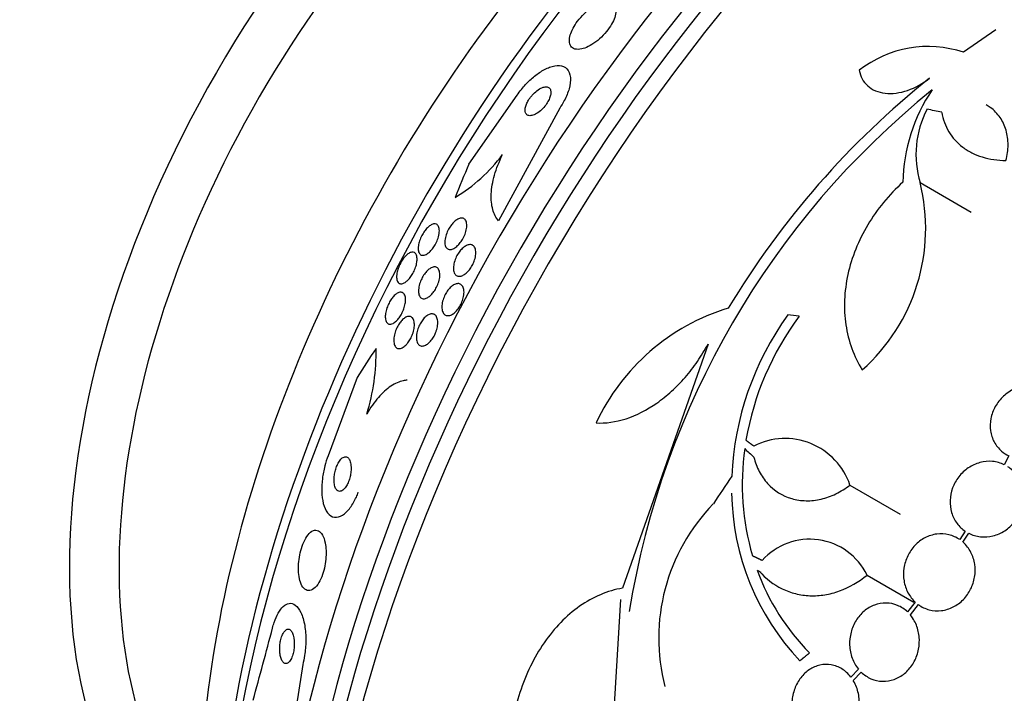
# Model space of a CAD drawing. Units: millimetres. Extents: x 0 to 1393, y 0 to 2507.
# Drawn here: x 1329 to 1352, y 327 to 342 of the extents above; entities that cross this region are included whole.
import ezdxf

# ---------------------------------------------------------------- set-up
doc = ezdxf.new("R2010")
doc.units = ezdxf.units.MM
doc.layers.add('DV6_Défaut', color=7, linetype='Continuous')
doc.layers.add('Défaut', color=7, linetype='Continuous')

# ---------------------------------------------------------------- blocks, each defined once
blk = doc.blocks.new('SE5')
at = {"layer": 'DV6_Défaut', "color": 7, "linetype": 'Continuous'}
for p, q in [((1351.616, 342.079), (1350.863, 341.556)), ((1339.351, 338.951), (1340.47, 340.555)), ((1341.463, 340.254), (1340.042, 337.628)), ((1349.854, 338.519), (1351.045, 337.831)), ((1344.916, 334.757), (1342.926, 329.073)), ((1336.748, 333.982), (1336.071, 332.157)), ((1351.923, 332.153), (1351.814, 331.947)), ((1348.221, 331.473), (1349.387, 330.8)), ((1350.905, 330.398), (1350.778, 330.203)), ((1350.851, 330.145), (1350.985, 330.351)), ((1346.061, 329.491), (1346.143, 329.443)), ((1346.061, 329.491), (1346.109, 329.47)), ((1348.619, 329.378), (1349.711, 328.747)), ((1342.877, 328.805), (1342.602, 324.227)), ((1349.741, 328.747), (1349.562, 328.519)), ((1349.627, 328.45), (1349.814, 328.689)), ((1335.481, 327.292), (1335.028, 324.407)), ((1348.416, 327.189), (1348.24, 327.003)), ((1348.295, 326.924), (1348.48, 327.119))]:
    blk.add_line(p, q, dxfattribs=at)
for centre, radius, start, end in [((1350.039, 339.091), 2.599, 71.52, 128.0693), ((1362.595, 325.279), 20.061, 128.6123, 149.0628), ((1362.502, 325.38), 19.674, 128.9504, 170.7805), ((1353.474, 338.434), 4.025, 146.0716, 178.6609), ((1352.038, 339.178), 2.281, 152.511, 196.7948), ((1337.027, 341.501), 3.883, 301.0537, 323.1279), ((1345.566, 337.454), 4.418, 311.7347, 13.9493), ((1346.838, 330.811), 4.997, 106.8595, 155.0088), ((1352.413, 331.376), 6.95, 144.2438, 177.4854), ((1352.441, 331.382), 6.737, 143.3208, 170.3052), ((1332.478, 334.546), 4.711, 342.4909, 1.3742), ((1346.71, 330.965), 1.594, 18.568, 117.2187), ((1351.689, 331.495), 5.976, 172.0382, 196.2173), ((1351.227, 331.358), 5.761, 180.6915, 223.6211), ((1348.254, 327.906), 4.486, 135.7774, 194.5544), ((1347.284, 328.728), 1.485, 25.9414, 138.182), ((1351.032, 331.294), 5.288, 199.9394, 224.8339), ((1241.989, 352.217), 95.86, 344.41785, 345.45549)]:
    blk.add_arc(centre, radius, start, end, dxfattribs=at)
for centre, major_axis, ratio, start_param, end_param in [((1354.615, 328.882), (13.417, 23.239), 0.57735, 0.180825, 2.960768), ((1353.731, 329.392), (13.173, 22.816), 0.57735, 0.274513, 2.86708), ((1354.155, 329.147), (13.294, 23.026), 0.57735, 0.280237, 2.861356), ((1353.024, 329.8), (12.953, 22.435), 0.57735, 0.333705, 2.807888), ((1341.74, 336.315), (8.268, 14.321), 0.57735, 0.040895, 3.100698), ((1350.196, 331.433), (11.823, 20.477), 0.57735, 0.498917, 2.642675), ((1342.341, 335.968), (7.875, 13.64), 0.57735, 0.196525, 2.945067), ((1348.281, 332.539), (10.75, 18.62), 0.57735, 0.662755, 2.478838), ((1368.404, 320.921), (13.417, 23.239), 0.57735, 0, 3.401435), ((1350.549, 331.229), (11.988, 20.764), 0.57735, 1.102411, 2.666828), ((1368.863, 320.656), (13.294, 23.026), 0.57735, 0, 3.453301), ((1369.288, 320.411), (13.173, 22.816), 0.57735, 0, 3.441293), ((1369.995, 320.002), (12.953, 22.435), 0.57735, 0, 3.475297), ((1363.869, 332.268), (-26.198, 8.392), 0.148241, -0.982244, -0.966802), ((1352.341, 336.098), (-11.964, -9.796), 0.797754, -1.00857, -0.950854), ((1362.074, 327.077), (-27.595, 7.159), 0.185194, -0.94726, -0.935814), ((1346.076, 324.14), (-0.762, 15.444), 0.765152, 0.78443, 0.842689), ((1360.514, 323.649), (-22.355, 17.766), 0.10365, 0.93573, 0.94829), ((1361.073, 325.268), (-18.379, -21.902), 0.571456, -1.390858, -1.363365)]:
    blk.add_ellipse(centre, major_axis=major_axis, ratio=ratio, start_param=start_param, end_param=end_param, dxfattribs=at)
for points, knots in [([(1342.128, 341.688), (1342.184, 341.716), (1342.244, 341.753), (1342.303, 341.798), (1342.363, 341.842), (1342.423, 341.896), (1342.478, 341.954), (1342.529, 342.008), (1342.577, 342.067), (1342.617, 342.125), (1342.655, 342.18), (1342.687, 342.237), (1342.712, 342.29), (1342.737, 342.344), (1342.754, 342.397), (1342.764, 342.444), (1342.775, 342.495), (1342.777, 342.542), (1342.771, 342.581), (1342.764, 342.625), (1342.747, 342.661), (1342.722, 342.687), (1342.694, 342.716), (1342.655, 342.734), (1342.608, 342.739), (1342.559, 342.745), (1342.499, 342.738), (1342.434, 342.716), (1342.37, 342.694), (1342.298, 342.659), (1342.226, 342.611), (1342.161, 342.568), (1342.093, 342.513), (1342.031, 342.452), (1341.977, 342.4), (1341.924, 342.34), (1341.879, 342.28), (1341.838, 342.226), (1341.802, 342.169), (1341.774, 342.115), (1341.745, 342.06), (1341.724, 342.007), (1341.71, 341.959), (1341.695, 341.907), (1341.688, 341.859), (1341.689, 341.818), (1341.69, 341.771), (1341.702, 341.732), (1341.721, 341.702), (1341.743, 341.668), (1341.776, 341.644), (1341.817, 341.632), (1341.861, 341.619), (1341.916, 341.619), (1341.978, 341.633), (1342.024, 341.644), (1342.075, 341.662), (1342.128, 341.688)], [0, 0, 0, 0, 0.051214, 0.051214, 0.051214, 0.102749, 0.102749, 0.102749, 0.149963, 0.149963, 0.149963, 0.194203, 0.194203, 0.194203, 0.239272, 0.239272, 0.239272, 0.288205, 0.288205, 0.288205, 0.343011, 0.343011, 0.343011, 0.404082, 0.404082, 0.404082, 0.469107, 0.469107, 0.469107, 0.532813, 0.532813, 0.532813, 0.5897, 0.5897, 0.5897, 0.63858, 0.63858, 0.63858, 0.682889, 0.682889, 0.682889, 0.727059, 0.727059, 0.727059, 0.774586, 0.774586, 0.774586, 0.827845, 0.827845, 0.827845, 0.887639, 0.887639, 0.887639, 0.952144, 0.952144, 0.952144, 1, 1, 1, 1]), ([(1340.47, 340.555), (1340.502, 340.602), (1340.536, 340.648), (1340.571, 340.692), (1340.633, 340.769), (1340.7, 340.841), (1340.768, 340.905), (1340.841, 340.974), (1340.917, 341.034), (1340.99, 341.083), (1341.072, 341.138), (1341.152, 341.179), (1341.227, 341.207), (1341.311, 341.237), (1341.389, 341.251), (1341.456, 341.246), (1341.527, 341.24), (1341.588, 341.214), (1341.633, 341.168), (1341.676, 341.122), (1341.705, 341.055), (1341.712, 340.972), (1341.719, 340.896), (1341.71, 340.804), (1341.682, 340.705), (1341.657, 340.618), (1341.619, 340.524), (1341.569, 340.43), (1341.538, 340.371), (1341.502, 340.311), (1341.463, 340.254)], [0, 0, 0, 0, 0.05044, 0.05044, 0.05044, 0.138447, 0.138447, 0.138447, 0.233813, 0.233813, 0.233813, 0.341284, 0.341284, 0.341284, 0.462246, 0.462246, 0.462246, 0.592444, 0.592444, 0.592444, 0.721357, 0.721357, 0.721357, 0.837553, 0.837553, 0.837553, 0.937603, 0.937603, 0.937603, 1, 1, 1, 1]), ([(1348.437, 341.137), (1348.45, 341.065), (1348.473, 340.998), (1348.538, 340.877), (1348.582, 340.821), (1348.736, 340.681), (1348.877, 340.62), (1349.201, 340.583), (1349.384, 340.607), (1349.744, 340.73), (1349.92, 340.829), (1350.076, 340.955)], [0, 0, 0, 0, 0.125, 0.125, 0.25, 0.25, 0.5, 0.5, 0.75, 0.75, 1, 1, 1, 1]), ([(1340.772, 340.493), (1340.749, 340.461), (1340.728, 340.427), (1340.712, 340.394), (1340.695, 340.361), (1340.681, 340.328), (1340.673, 340.298), (1340.664, 340.267), (1340.659, 340.238), (1340.658, 340.213), (1340.658, 340.185), (1340.662, 340.161), (1340.67, 340.142), (1340.679, 340.12), (1340.694, 340.104), (1340.713, 340.093), (1340.733, 340.082), (1340.76, 340.077), (1340.79, 340.08), (1340.821, 340.083), (1340.858, 340.094), (1340.896, 340.114), (1340.934, 340.133), (1340.974, 340.16), (1341.014, 340.194), (1341.049, 340.224), (1341.085, 340.261), (1341.117, 340.3), (1341.144, 340.334), (1341.169, 340.371), (1341.19, 340.408), (1341.209, 340.442), (1341.225, 340.476), (1341.236, 340.507), (1341.247, 340.539), (1341.254, 340.569), (1341.256, 340.596), (1341.259, 340.625), (1341.257, 340.65), (1341.251, 340.671), (1341.245, 340.695), (1341.233, 340.714), (1341.217, 340.727), (1341.199, 340.742), (1341.176, 340.75), (1341.149, 340.751), (1341.12, 340.752), (1341.086, 340.745), (1341.05, 340.73), (1341.013, 340.715), (1340.973, 340.691), (1340.932, 340.66), (1340.896, 340.632), (1340.858, 340.597), (1340.824, 340.558), (1340.806, 340.537), (1340.788, 340.515), (1340.772, 340.493)], [0, 0, 0, 0, 0.044045, 0.044045, 0.044045, 0.088058, 0.088058, 0.088058, 0.132637, 0.132637, 0.132637, 0.181289, 0.181289, 0.181289, 0.236134, 0.236134, 0.236134, 0.29754, 0.29754, 0.29754, 0.362969, 0.362969, 0.362969, 0.426876, 0.426876, 0.426876, 0.483782, 0.483782, 0.483782, 0.532693, 0.532693, 0.532693, 0.577041, 0.577041, 0.577041, 0.621143, 0.621143, 0.621143, 0.668428, 0.668428, 0.668428, 0.721301, 0.721301, 0.721301, 0.780756, 0.780756, 0.780756, 0.845314, 0.845314, 0.845314, 0.910271, 0.910271, 0.910271, 0.969533, 0.969533, 0.969533, 1, 1, 1, 1]), ([(1351.852, 339.036), (1351.884, 339.159), (1351.901, 339.28), (1351.903, 339.516), (1351.887, 339.632), (1351.825, 339.847), (1351.777, 339.948), (1351.653, 340.127), (1351.577, 340.205), (1351.458, 340.293), (1351.427, 340.313), (1351.395, 340.331)], [0, 0, 0, 0, 0.231057, 0.231057, 0.462113, 0.462113, 0.69317, 0.69317, 0.924226, 0.924226, 1, 1, 1, 1]), ([(1350.36, 340.157), (1350.387, 339.994), (1350.441, 339.843), (1350.606, 339.568), (1350.715, 339.447), (1350.912, 339.297), (1350.984, 339.252), (1351.137, 339.175), (1351.217, 339.143), (1351.471, 339.064), (1351.658, 339.037), (1351.852, 339.036)], [0, 0, 0, 0, 0.25, 0.25, 0.5, 0.5, 0.625, 0.625, 0.75, 0.75, 1, 1, 1, 1]), ([(1340.042, 337.628), (1339.981, 337.701), (1339.935, 337.789), (1339.876, 338.001), (1339.864, 338.123), (1339.876, 338.391), (1339.902, 338.54), (1339.99, 338.848), (1340.053, 339.009), (1340.133, 339.172)], [0, 0, 0, 0, 0.25, 0.25, 0.5, 0.5, 0.75, 0.75, 1, 1, 1, 1]), ([(1349.45, 338.528), (1349.291, 338.383), (1349.139, 338.225), (1348.866, 337.892), (1348.744, 337.717), (1348.527, 337.354), (1348.432, 337.162), (1348.277, 336.775), (1348.217, 336.58), (1348.13, 336.185), (1348.103, 335.983), (1348.088, 335.59), (1348.098, 335.397), (1348.154, 335.019), (1348.201, 334.833), (1348.328, 334.481), (1348.409, 334.314), (1348.507, 334.157)], [0, 0, 0, 0, 0.125, 0.125, 0.25, 0.25, 0.375, 0.375, 0.5, 0.5, 0.625, 0.625, 0.75, 0.75, 0.875, 0.875, 1, 1, 1, 1]), ([(1339.087, 337.052), (1339.058, 337.024), (1339.029, 337.003), (1339.001, 336.988), (1338.974, 336.973), (1338.948, 336.964), (1338.924, 336.961), (1338.898, 336.958), (1338.874, 336.963), (1338.855, 336.974), (1338.834, 336.986), (1338.817, 337.007), (1338.805, 337.034), (1338.793, 337.062), (1338.787, 337.099), (1338.788, 337.141), (1338.789, 337.18), (1338.796, 337.226), (1338.81, 337.274), (1338.822, 337.316), (1338.839, 337.361), (1338.86, 337.404), (1338.879, 337.441), (1338.901, 337.478), (1338.925, 337.511), (1338.947, 337.542), (1338.971, 337.571), (1338.995, 337.595), (1339.02, 337.62), (1339.045, 337.64), (1339.069, 337.656), (1339.096, 337.673), (1339.122, 337.684), (1339.145, 337.69), (1339.172, 337.696), (1339.196, 337.696), (1339.217, 337.689), (1339.24, 337.681), (1339.259, 337.665), (1339.273, 337.642), (1339.288, 337.617), (1339.298, 337.585), (1339.3, 337.546), (1339.303, 337.509), (1339.3, 337.464), (1339.289, 337.417), (1339.28, 337.375), (1339.265, 337.329), (1339.245, 337.284), (1339.228, 337.245), (1339.207, 337.206), (1339.184, 337.17), (1339.162, 337.137), (1339.138, 337.106), (1339.114, 337.08), (1339.105, 337.07), (1339.096, 337.06), (1339.087, 337.052)], [0, 0, 0, 0, 0.052106, 0.052106, 0.052106, 0.103898, 0.103898, 0.103898, 0.160931, 0.160931, 0.160931, 0.223934, 0.223934, 0.223934, 0.289335, 0.289335, 0.289335, 0.351219, 0.351219, 0.351219, 0.405175, 0.405175, 0.405175, 0.451956, 0.451956, 0.451956, 0.495739, 0.495739, 0.495739, 0.540688, 0.540688, 0.540688, 0.58991, 0.58991, 0.58991, 0.645353, 0.645353, 0.645353, 0.707113, 0.707113, 0.707113, 0.77234, 0.77234, 0.77234, 0.83542, 0.83542, 0.83542, 0.891305, 0.891305, 0.891305, 0.939569, 0.939569, 0.939569, 0.983798, 0.983798, 0.983798, 1, 1, 1, 1]), ([(1338.355, 336.848), (1338.325, 336.832), (1338.296, 336.825), (1338.272, 336.826), (1338.248, 336.827), (1338.227, 336.836), (1338.211, 336.852), (1338.193, 336.869), (1338.18, 336.896), (1338.173, 336.929), (1338.167, 336.963), (1338.167, 337.005), (1338.174, 337.052), (1338.179, 337.087), (1338.188, 337.125), (1338.201, 337.164), (1338.215, 337.204), (1338.232, 337.246), (1338.253, 337.285), (1338.272, 337.321), (1338.293, 337.355), (1338.315, 337.386), (1338.337, 337.416), (1338.36, 337.443), (1338.382, 337.466), (1338.406, 337.49), (1338.43, 337.509), (1338.453, 337.524), (1338.478, 337.541), (1338.503, 337.551), (1338.525, 337.556), (1338.55, 337.562), (1338.573, 337.56), (1338.592, 337.552), (1338.614, 337.542), (1338.631, 337.524), (1338.643, 337.499), (1338.655, 337.472), (1338.662, 337.436), (1338.661, 337.394), (1338.661, 337.355), (1338.654, 337.309), (1338.641, 337.26), (1338.63, 337.218), (1338.613, 337.173), (1338.592, 337.129), (1338.575, 337.092), (1338.554, 337.055), (1338.531, 337.022), (1338.51, 336.99), (1338.488, 336.962), (1338.465, 336.937), (1338.442, 336.911), (1338.418, 336.89), (1338.395, 336.873), (1338.381, 336.863), (1338.368, 336.855), (1338.355, 336.848)], [0, 0, 0, 0, 0.061506, 0.061506, 0.061506, 0.122713, 0.122713, 0.122713, 0.189419, 0.189419, 0.189419, 0.25606, 0.25606, 0.25606, 0.305145, 0.305145, 0.305145, 0.35458, 0.35458, 0.35458, 0.398667, 0.398667, 0.398667, 0.440904, 0.440904, 0.440904, 0.485581, 0.485581, 0.485581, 0.53584, 0.53584, 0.53584, 0.593552, 0.593552, 0.593552, 0.658254, 0.658254, 0.658254, 0.72573, 0.72573, 0.72573, 0.788798, 0.788798, 0.788798, 0.842404, 0.842404, 0.842404, 0.88791, 0.88791, 0.88791, 0.930292, 0.930292, 0.930292, 0.974082, 0.974082, 0.974082, 1, 1, 1, 1]), ([(1339.44, 336.616), (1339.422, 336.58), (1339.4, 336.544), (1339.377, 336.513), (1339.354, 336.481), (1339.329, 336.452), (1339.304, 336.428), (1339.278, 336.403), (1339.252, 336.383), (1339.226, 336.368), (1339.198, 336.352), (1339.171, 336.342), (1339.147, 336.339), (1339.12, 336.334), (1339.094, 336.337), (1339.073, 336.347), (1339.05, 336.357), (1339.03, 336.376), (1339.016, 336.401), (1339.002, 336.427), (1338.992, 336.461), (1338.99, 336.501), (1338.987, 336.539), (1338.991, 336.583), (1339.001, 336.63), (1339.01, 336.672), (1339.024, 336.717), (1339.043, 336.761), (1339.06, 336.799), (1339.081, 336.838), (1339.104, 336.874), (1339.126, 336.907), (1339.15, 336.937), (1339.175, 336.964), (1339.2, 336.99), (1339.226, 337.013), (1339.251, 337.03), (1339.278, 337.049), (1339.305, 337.062), (1339.33, 337.069), (1339.358, 337.077), (1339.383, 337.078), (1339.406, 337.073), (1339.431, 337.067), (1339.453, 337.053), (1339.469, 337.032), (1339.487, 337.01), (1339.499, 336.98), (1339.506, 336.944), (1339.512, 336.908), (1339.512, 336.866), (1339.505, 336.82), (1339.499, 336.778), (1339.488, 336.733), (1339.471, 336.687), (1339.462, 336.664), (1339.451, 336.64), (1339.44, 336.616)], [0, 0, 0, 0, 0.045837, 0.045837, 0.045837, 0.091612, 0.091612, 0.091612, 0.138347, 0.138347, 0.138347, 0.189055, 0.189055, 0.189055, 0.245168, 0.245168, 0.245168, 0.306379, 0.306379, 0.306379, 0.369881, 0.369881, 0.369881, 0.430888, 0.430888, 0.430888, 0.485554, 0.485554, 0.485554, 0.533948, 0.533948, 0.533948, 0.579264, 0.579264, 0.579264, 0.625159, 0.625159, 0.625159, 0.674508, 0.674508, 0.674508, 0.729119, 0.729119, 0.729119, 0.78918, 0.78918, 0.78918, 0.852454, 0.852454, 0.852454, 0.914436, 0.914436, 0.914436, 0.970798, 0.970798, 0.970798, 1, 1, 1, 1]), ([(1338.142, 336.717), (1338.141, 336.684), (1338.135, 336.647), (1338.126, 336.608), (1338.116, 336.569), (1338.102, 336.527), (1338.084, 336.486), (1338.069, 336.449), (1338.049, 336.412), (1338.029, 336.377), (1338.009, 336.345), (1337.988, 336.315), (1337.966, 336.289), (1337.944, 336.262), (1337.921, 336.239), (1337.899, 336.221), (1337.875, 336.2), (1337.851, 336.185), (1337.828, 336.175), (1337.803, 336.164), (1337.779, 336.16), (1337.758, 336.163), (1337.735, 336.165), (1337.715, 336.177), (1337.7, 336.196), (1337.684, 336.216), (1337.673, 336.246), (1337.668, 336.283), (1337.664, 336.319), (1337.666, 336.363), (1337.674, 336.412), (1337.681, 336.446), (1337.691, 336.484), (1337.704, 336.522), (1337.718, 336.561), (1337.735, 336.6), (1337.754, 336.638), (1337.772, 336.672), (1337.793, 336.705), (1337.814, 336.735), (1337.834, 336.764), (1337.856, 336.79), (1337.878, 336.812), (1337.901, 336.836), (1337.925, 336.855), (1337.947, 336.869), (1337.972, 336.886), (1337.996, 336.896), (1338.018, 336.899), (1338.043, 336.904), (1338.065, 336.9), (1338.083, 336.889), (1338.104, 336.877), (1338.12, 336.856), (1338.13, 336.827), (1338.14, 336.798), (1338.145, 336.76), (1338.142, 336.717)], [0, 0, 0, 0, 0.049218, 0.049218, 0.049218, 0.098798, 0.098798, 0.098798, 0.143689, 0.143689, 0.143689, 0.185748, 0.185748, 0.185748, 0.22939, 0.22939, 0.22939, 0.277997, 0.277997, 0.277997, 0.33386, 0.33386, 0.33386, 0.397384, 0.397384, 0.397384, 0.465472, 0.465472, 0.465472, 0.531087, 0.531087, 0.531087, 0.57741, 0.57741, 0.57741, 0.624004, 0.624004, 0.624004, 0.666479, 0.666479, 0.666479, 0.708614, 0.708614, 0.708614, 0.754416, 0.754416, 0.754416, 0.806768, 0.806768, 0.806768, 0.867066, 0.867066, 0.867066, 0.933799, 0.933799, 0.933799, 1, 1, 1, 1]), ([(1338.264, 336.308), (1338.283, 336.344), (1338.306, 336.378), (1338.329, 336.408), (1338.352, 336.438), (1338.376, 336.464), (1338.4, 336.486), (1338.425, 336.508), (1338.451, 336.525), (1338.474, 336.537), (1338.501, 336.55), (1338.527, 336.557), (1338.55, 336.557), (1338.575, 336.557), (1338.598, 336.549), (1338.617, 336.534), (1338.636, 336.518), (1338.652, 336.492), (1338.661, 336.46), (1338.671, 336.428), (1338.675, 336.388), (1338.672, 336.343), (1338.669, 336.302), (1338.66, 336.256), (1338.646, 336.209), (1338.634, 336.169), (1338.617, 336.126), (1338.597, 336.086), (1338.579, 336.05), (1338.558, 336.015), (1338.536, 335.984), (1338.515, 335.954), (1338.491, 335.926), (1338.468, 335.903), (1338.443, 335.879), (1338.418, 335.859), (1338.394, 335.845), (1338.367, 335.829), (1338.341, 335.819), (1338.318, 335.816), (1338.292, 335.812), (1338.268, 335.815), (1338.248, 335.826), (1338.226, 335.838), (1338.208, 335.859), (1338.196, 335.886), (1338.183, 335.915), (1338.176, 335.951), (1338.176, 335.994), (1338.176, 336.033), (1338.181, 336.079), (1338.193, 336.127), (1338.203, 336.168), (1338.219, 336.212), (1338.237, 336.254), (1338.246, 336.272), (1338.255, 336.29), (1338.264, 336.308)], [0, 0, 0, 0, 0.045771, 0.045771, 0.045771, 0.091373, 0.091373, 0.091373, 0.139414, 0.139414, 0.139414, 0.193353, 0.193353, 0.193353, 0.253758, 0.253758, 0.253758, 0.318568, 0.318568, 0.318568, 0.382709, 0.382709, 0.382709, 0.440618, 0.440618, 0.440618, 0.490605, 0.490605, 0.490605, 0.535563, 0.535563, 0.535563, 0.579721, 0.579721, 0.579721, 0.626579, 0.626579, 0.626579, 0.678634, 0.678634, 0.678634, 0.737079, 0.737079, 0.737079, 0.800844, 0.800844, 0.800844, 0.865754, 0.865754, 0.865754, 0.92588, 0.92588, 0.92588, 0.977879, 0.977879, 0.977879, 1, 1, 1, 1]), ([(1338.928, 335.435), (1338.897, 335.423), (1338.867, 335.418), (1338.841, 335.422), (1338.815, 335.425), (1338.792, 335.437), (1338.773, 335.456), (1338.754, 335.476), (1338.739, 335.504), (1338.73, 335.538), (1338.721, 335.572), (1338.718, 335.613), (1338.721, 335.658), (1338.725, 335.699), (1338.733, 335.744), (1338.748, 335.79), (1338.76, 335.83), (1338.777, 335.872), (1338.798, 335.911), (1338.816, 335.947), (1338.838, 335.982), (1338.861, 336.012), (1338.885, 336.043), (1338.909, 336.07), (1338.934, 336.092), (1338.96, 336.115), (1338.987, 336.133), (1339.013, 336.146), (1339.041, 336.16), (1339.068, 336.167), (1339.093, 336.167), (1339.12, 336.168), (1339.144, 336.161), (1339.165, 336.146), (1339.187, 336.131), (1339.204, 336.107), (1339.217, 336.077), (1339.229, 336.047), (1339.235, 336.009), (1339.236, 335.966), (1339.236, 335.926), (1339.23, 335.881), (1339.219, 335.835), (1339.208, 335.794), (1339.193, 335.751), (1339.174, 335.709), (1339.157, 335.672), (1339.136, 335.635), (1339.114, 335.602), (1339.092, 335.57), (1339.067, 335.54), (1339.043, 335.516), (1339.017, 335.49), (1338.991, 335.469), (1338.965, 335.454), (1338.953, 335.446), (1338.94, 335.44), (1338.928, 335.435)], [0, 0, 0, 0, 0.06018, 0.06018, 0.06018, 0.120197, 0.120197, 0.120197, 0.182862, 0.182862, 0.182862, 0.244318, 0.244318, 0.244318, 0.300512, 0.300512, 0.300512, 0.350522, 0.350522, 0.350522, 0.396774, 0.396774, 0.396774, 0.44274, 0.44274, 0.44274, 0.491365, 0.491365, 0.491365, 0.544637, 0.544637, 0.544637, 0.603143, 0.603143, 0.603143, 0.665354, 0.665354, 0.665354, 0.727476, 0.727476, 0.727476, 0.785191, 0.785191, 0.785191, 0.836697, 0.836697, 0.836697, 0.883703, 0.883703, 0.883703, 0.929498, 0.929498, 0.929498, 0.977134, 0.977134, 0.977134, 1, 1, 1, 1]), ([(1337.583, 335.239), (1337.548, 335.222), (1337.516, 335.217), (1337.489, 335.224), (1337.467, 335.23), (1337.447, 335.245), (1337.433, 335.267), (1337.418, 335.291), (1337.408, 335.324), (1337.404, 335.364), (1337.402, 335.396), (1337.403, 335.432), (1337.409, 335.472), (1337.415, 335.512), (1337.426, 335.556), (1337.441, 335.6), (1337.454, 335.639), (1337.471, 335.679), (1337.49, 335.715), (1337.507, 335.749), (1337.527, 335.782), (1337.548, 335.81), (1337.568, 335.84), (1337.59, 335.866), (1337.612, 335.887), (1337.636, 335.911), (1337.66, 335.93), (1337.682, 335.943), (1337.708, 335.958), (1337.733, 335.966), (1337.755, 335.967), (1337.78, 335.969), (1337.802, 335.962), (1337.82, 335.948), (1337.839, 335.932), (1337.855, 335.907), (1337.864, 335.874), (1337.873, 335.842), (1337.876, 335.801), (1337.872, 335.754), (1337.87, 335.72), (1337.863, 335.682), (1337.853, 335.643), (1337.843, 335.604), (1337.829, 335.562), (1337.811, 335.523), (1337.796, 335.486), (1337.777, 335.451), (1337.757, 335.419), (1337.738, 335.387), (1337.716, 335.358), (1337.695, 335.333), (1337.672, 335.307), (1337.649, 335.284), (1337.627, 335.267), (1337.612, 335.256), (1337.597, 335.246), (1337.583, 335.239)], [0, 0, 0, 0, 0.075854, 0.075854, 0.075854, 0.139875, 0.139875, 0.139875, 0.207145, 0.207145, 0.207145, 0.259511, 0.259511, 0.259511, 0.312314, 0.312314, 0.312314, 0.358426, 0.358426, 0.358426, 0.400938, 0.400938, 0.400938, 0.444509, 0.444509, 0.444509, 0.492639, 0.492639, 0.492639, 0.547667, 0.547667, 0.547667, 0.610082, 0.610082, 0.610082, 0.677087, 0.677087, 0.677087, 0.742275, 0.742275, 0.742275, 0.789909, 0.789909, 0.789909, 0.837822, 0.837822, 0.837822, 0.881407, 0.881407, 0.881407, 0.92413, 0.92413, 0.92413, 0.969833, 0.969833, 0.969833, 1, 1, 1, 1]), ([(1337.902, 334.757), (1337.875, 334.727), (1337.846, 334.702), (1337.819, 334.685), (1337.792, 334.668), (1337.766, 334.657), (1337.742, 334.654), (1337.716, 334.65), (1337.692, 334.654), (1337.672, 334.666), (1337.65, 334.679), (1337.632, 334.7), (1337.62, 334.73), (1337.608, 334.759), (1337.6, 334.797), (1337.6, 334.841), (1337.6, 334.88), (1337.605, 334.925), (1337.615, 334.972), (1337.624, 335.013), (1337.638, 335.056), (1337.655, 335.097), (1337.67, 335.134), (1337.689, 335.17), (1337.708, 335.203), (1337.728, 335.236), (1337.749, 335.266), (1337.771, 335.291), (1337.794, 335.318), (1337.818, 335.341), (1337.841, 335.358), (1337.867, 335.378), (1337.893, 335.391), (1337.917, 335.398), (1337.943, 335.406), (1337.968, 335.406), (1337.99, 335.399), (1338.013, 335.391), (1338.034, 335.374), (1338.049, 335.349), (1338.064, 335.324), (1338.074, 335.289), (1338.078, 335.248), (1338.082, 335.211), (1338.08, 335.166), (1338.072, 335.119), (1338.065, 335.078), (1338.054, 335.034), (1338.038, 334.991), (1338.024, 334.953), (1338.007, 334.915), (1337.987, 334.88), (1337.969, 334.846), (1337.948, 334.814), (1337.926, 334.787), (1337.918, 334.776), (1337.91, 334.766), (1337.902, 334.757)], [0, 0, 0, 0, 0.055106, 0.055106, 0.055106, 0.109889, 0.109889, 0.109889, 0.170291, 0.170291, 0.170291, 0.2352, 0.2352, 0.2352, 0.299509, 0.299509, 0.299509, 0.357461, 0.357461, 0.357461, 0.407227, 0.407227, 0.407227, 0.45186, 0.45186, 0.45186, 0.495811, 0.495811, 0.495811, 0.5427, 0.5427, 0.5427, 0.595059, 0.595059, 0.595059, 0.65399, 0.65399, 0.65399, 0.718146, 0.718146, 0.718146, 0.783017, 0.783017, 0.783017, 0.842694, 0.842694, 0.842694, 0.894279, 0.894279, 0.894279, 0.93987, 0.93987, 0.93987, 0.983711, 0.983711, 0.983711, 1, 1, 1, 1]), ([(1338.565, 335.001), (1338.549, 334.964), (1338.529, 334.927), (1338.507, 334.894), (1338.486, 334.861), (1338.462, 334.832), (1338.438, 334.807), (1338.413, 334.781), (1338.388, 334.76), (1338.363, 334.745), (1338.335, 334.728), (1338.309, 334.718), (1338.284, 334.714), (1338.257, 334.709), (1338.231, 334.713), (1338.21, 334.724), (1338.187, 334.735), (1338.167, 334.756), (1338.153, 334.783), (1338.139, 334.811), (1338.13, 334.847), (1338.127, 334.888), (1338.125, 334.927), (1338.128, 334.972), (1338.137, 335.018), (1338.145, 335.059), (1338.157, 335.103), (1338.174, 335.145), (1338.189, 335.183), (1338.208, 335.221), (1338.228, 335.255), (1338.248, 335.289), (1338.27, 335.32), (1338.293, 335.346), (1338.317, 335.374), (1338.342, 335.397), (1338.366, 335.416), (1338.393, 335.435), (1338.42, 335.449), (1338.445, 335.457), (1338.472, 335.465), (1338.498, 335.466), (1338.521, 335.459), (1338.546, 335.452), (1338.568, 335.437), (1338.584, 335.414), (1338.601, 335.39), (1338.614, 335.358), (1338.62, 335.32), (1338.626, 335.283), (1338.626, 335.24), (1338.62, 335.194), (1338.615, 335.153), (1338.605, 335.108), (1338.59, 335.064), (1338.583, 335.043), (1338.575, 335.022), (1338.565, 335.001)], [0, 0, 0, 0, 0.04653, 0.04653, 0.04653, 0.092934, 0.092934, 0.092934, 0.141202, 0.141202, 0.141202, 0.194343, 0.194343, 0.194343, 0.253059, 0.253059, 0.253059, 0.315927, 0.315927, 0.315927, 0.378973, 0.378973, 0.378973, 0.437325, 0.437325, 0.437325, 0.488765, 0.488765, 0.488765, 0.535178, 0.535178, 0.535178, 0.580282, 0.580282, 0.580282, 0.627448, 0.627448, 0.627448, 0.679102, 0.679102, 0.679102, 0.736401, 0.736401, 0.736401, 0.798479, 0.798479, 0.798479, 0.861865, 0.861865, 0.861865, 0.921649, 0.921649, 0.921649, 0.974786, 0.974786, 0.974786, 1, 1, 1, 1]), ([(1342.309, 332.922), (1342.533, 332.909), (1342.766, 332.942), (1343.25, 333.099), (1343.49, 333.221), (1343.842, 333.467), (1343.958, 333.559), (1344.178, 333.759), (1344.284, 333.867), (1344.487, 334.1), (1344.583, 334.225), (1344.76, 334.484), (1344.842, 334.618), (1344.916, 334.757)], [0, 0, 0, 0, 0.25, 0.25, 0.5, 0.5, 0.625, 0.625, 0.75, 0.75, 0.875, 0.875, 1, 1, 1, 1]), ([(1337.914, 333.917), (1337.883, 333.915), (1337.852, 333.911), (1337.728, 333.885), (1337.63, 333.843), (1337.435, 333.713), (1337.336, 333.623), (1337.147, 333.405), (1337.056, 333.276), (1336.971, 333.129)], [0, 0, 0, 0, 0.101217, 0.101217, 0.400811, 0.400811, 0.700406, 0.700406, 1, 1, 1, 1]), ([(1352.688, 333.765), (1352.671, 333.771), (1352.654, 333.775), (1352.637, 333.78), (1352.543, 333.803), (1352.443, 333.809), (1352.344, 333.799), (1352.245, 333.788), (1352.144, 333.76), (1352.051, 333.717), (1351.958, 333.674), (1351.87, 333.614), (1351.794, 333.544), (1351.719, 333.474), (1351.654, 333.391), (1351.604, 333.302), (1351.555, 333.215), (1351.52, 333.119), (1351.501, 333.023), (1351.483, 332.929), (1351.481, 332.831), (1351.494, 332.739), (1351.507, 332.647), (1351.536, 332.558), (1351.579, 332.478), (1351.623, 332.398), (1351.681, 332.325), (1351.749, 332.266), (1351.801, 332.221), (1351.86, 332.182), (1351.923, 332.153)], [0, 0, 0, 0, 0.021027, 0.021027, 0.021027, 0.135838, 0.135838, 0.135838, 0.251209, 0.251209, 0.251209, 0.365836, 0.365836, 0.365836, 0.478522, 0.478522, 0.478522, 0.588977, 0.588977, 0.588977, 0.697909, 0.697909, 0.697909, 0.806642, 0.806642, 0.806642, 0.916532, 0.916532, 0.916532, 1, 1, 1, 1]), ([(1336.071, 332.157), (1336.041, 332.081), (1336.015, 332), (1335.994, 331.919), (1335.969, 331.821), (1335.951, 331.722), (1335.939, 331.627), (1335.926, 331.523), (1335.921, 331.422), (1335.924, 331.33), (1335.927, 331.225), (1335.939, 331.13), (1335.96, 331.048), (1335.983, 330.958), (1336.017, 330.882), (1336.059, 330.828), (1336.103, 330.77), (1336.157, 330.734), (1336.218, 330.725), (1336.276, 330.716), (1336.342, 330.732), (1336.409, 330.775), (1336.468, 330.812), (1336.53, 330.873), (1336.588, 330.952), (1336.638, 331.02), (1336.687, 331.104), (1336.729, 331.196), (1336.745, 331.232), (1336.76, 331.268), (1336.775, 331.306)], [0, 0, 0, 0, 0.074753, 0.074753, 0.074753, 0.164211, 0.164211, 0.164211, 0.262608, 0.262608, 0.262608, 0.373925, 0.373925, 0.373925, 0.498206, 0.498206, 0.498206, 0.629316, 0.629316, 0.629316, 0.75563, 0.75563, 0.75563, 0.867177, 0.867177, 0.867177, 0.96351, 0.96351, 0.96351, 1, 1, 1, 1]), ([(1336.606, 331.895), (1336.605, 331.942), (1336.598, 331.984), (1336.587, 332.019), (1336.577, 332.054), (1336.562, 332.082), (1336.544, 332.102), (1336.526, 332.122), (1336.503, 332.134), (1336.479, 332.135), (1336.455, 332.135), (1336.429, 332.126), (1336.402, 332.106), (1336.379, 332.089), (1336.355, 332.063), (1336.333, 332.03), (1336.314, 332.001), (1336.295, 331.967), (1336.279, 331.93), (1336.264, 331.895), (1336.251, 331.857), (1336.241, 331.819), (1336.23, 331.781), (1336.222, 331.741), (1336.217, 331.703), (1336.211, 331.662), (1336.209, 331.621), (1336.209, 331.584), (1336.21, 331.542), (1336.214, 331.503), (1336.221, 331.47), (1336.23, 331.433), (1336.242, 331.402), (1336.258, 331.378), (1336.274, 331.353), (1336.295, 331.336), (1336.319, 331.33), (1336.341, 331.324), (1336.367, 331.328), (1336.394, 331.343), (1336.418, 331.356), (1336.443, 331.378), (1336.467, 331.409), (1336.487, 331.435), (1336.508, 331.468), (1336.525, 331.504), (1336.541, 331.538), (1336.556, 331.575), (1336.567, 331.613), (1336.579, 331.651), (1336.588, 331.69), (1336.595, 331.728), (1336.602, 331.769), (1336.606, 331.81), (1336.607, 331.847), (1336.607, 331.864), (1336.607, 331.88), (1336.606, 331.895)], [0, 0, 0, 0, 0.062876, 0.062876, 0.062876, 0.125575, 0.125575, 0.125575, 0.191233, 0.191233, 0.191233, 0.254072, 0.254072, 0.254072, 0.309099, 0.309099, 0.309099, 0.356442, 0.356442, 0.356442, 0.400187, 0.400187, 0.400187, 0.444673, 0.444673, 0.444673, 0.49318, 0.49318, 0.49318, 0.547851, 0.547851, 0.547851, 0.609087, 0.609087, 0.609087, 0.674403, 0.674403, 0.674403, 0.738293, 0.738293, 0.738293, 0.795247, 0.795247, 0.795247, 0.844192, 0.844192, 0.844192, 0.888515, 0.888515, 0.888515, 0.932534, 0.932534, 0.932534, 0.979687, 0.979687, 0.979687, 1, 1, 1, 1]), ([(1345.984, 332.126), (1346.013, 332.006), (1346.055, 331.895), (1346.162, 331.689), (1346.229, 331.593), (1346.456, 331.344), (1346.65, 331.223), (1346.971, 331.129), (1347.085, 331.112), (1347.315, 331.107), (1347.432, 331.119), (1347.667, 331.174), (1347.782, 331.215), (1348.007, 331.324), (1348.117, 331.392), (1348.221, 331.473)], [0, 0, 0, 0, 0.125, 0.125, 0.25, 0.25, 0.5, 0.5, 0.625, 0.625, 0.75, 0.75, 0.875, 0.875, 1, 1, 1, 1]), ([(1351.814, 331.947), (1351.729, 331.989), (1351.635, 332.015), (1351.54, 332.024), (1351.444, 332.033), (1351.344, 332.024), (1351.248, 331.998), (1351.153, 331.973), (1351.06, 331.931), (1350.976, 331.874), (1350.893, 331.818), (1350.817, 331.748), (1350.755, 331.668), (1350.694, 331.589), (1350.644, 331.499), (1350.61, 331.406), (1350.576, 331.314), (1350.556, 331.215), (1350.553, 331.118), (1350.549, 331.022), (1350.561, 330.924), (1350.588, 330.834), (1350.615, 330.743), (1350.658, 330.656), (1350.713, 330.582), (1350.766, 330.51), (1350.832, 330.447), (1350.905, 330.398)], [0, 0, 0, 0, 0.114367, 0.114367, 0.114367, 0.228866, 0.228866, 0.228866, 0.342428, 0.342428, 0.342428, 0.454073, 0.454073, 0.454073, 0.563968, 0.563968, 0.563968, 0.673035, 0.673035, 0.673035, 0.782509, 0.782509, 0.782509, 0.893431, 0.893431, 0.893431, 1, 1, 1, 1]), ([(1350.985, 330.351), (1351.069, 330.308), (1351.162, 330.28), (1351.258, 330.27), (1351.353, 330.26), (1351.454, 330.267), (1351.55, 330.291), (1351.645, 330.315), (1351.739, 330.356), (1351.824, 330.412), (1351.907, 330.466), (1351.984, 330.536), (1352.047, 330.615), (1352.109, 330.693), (1352.161, 330.782), (1352.196, 330.875), (1352.231, 330.967), (1352.252, 331.065), (1352.257, 331.162), (1352.262, 331.259), (1352.251, 331.356), (1352.226, 331.447), (1352.2, 331.539), (1352.158, 331.626), (1352.104, 331.701), (1352.047, 331.781), (1351.976, 331.849), (1351.895, 331.902)], [0, 0, 0, 0, 0.113285, 0.113285, 0.113285, 0.226696, 0.226696, 0.226696, 0.339231, 0.339231, 0.339231, 0.449864, 0.449864, 0.449864, 0.558696, 0.558696, 0.558696, 0.666632, 0.666632, 0.666632, 0.774931, 0.774931, 0.774931, 0.884671, 0.884671, 0.884671, 1, 1, 1, 1]), ([(1336.013, 330.076), (1336.002, 330.153), (1335.983, 330.22), (1335.959, 330.273), (1335.936, 330.326), (1335.906, 330.367), (1335.874, 330.392), (1335.839, 330.419), (1335.799, 330.429), (1335.758, 330.422), (1335.718, 330.414), (1335.675, 330.389), (1335.633, 330.346), (1335.596, 330.307), (1335.559, 330.253), (1335.526, 330.188), (1335.498, 330.132), (1335.471, 330.066), (1335.45, 329.996), (1335.43, 329.932), (1335.414, 329.863), (1335.403, 329.794), (1335.392, 329.726), (1335.385, 329.656), (1335.383, 329.591), (1335.38, 329.52), (1335.383, 329.452), (1335.39, 329.391), (1335.397, 329.322), (1335.411, 329.261), (1335.429, 329.209), (1335.449, 329.151), (1335.475, 329.104), (1335.505, 329.071), (1335.537, 329.036), (1335.575, 329.017), (1335.615, 329.015), (1335.655, 329.013), (1335.698, 329.029), (1335.741, 329.064), (1335.78, 329.095), (1335.82, 329.143), (1335.856, 329.203), (1335.887, 329.256), (1335.917, 329.32), (1335.941, 329.39), (1335.963, 329.452), (1335.982, 329.521), (1335.995, 329.591), (1336.009, 329.659), (1336.018, 329.729), (1336.022, 329.795), (1336.027, 329.866), (1336.026, 329.935), (1336.022, 329.998), (1336.019, 330.025), (1336.017, 330.051), (1336.013, 330.076)], [0, 0, 0, 0, 0.061885, 0.061885, 0.061885, 0.123566, 0.123566, 0.123566, 0.188721, 0.188721, 0.188721, 0.252123, 0.252123, 0.252123, 0.308434, 0.308434, 0.308434, 0.356862, 0.356862, 0.356862, 0.40104, 0.40104, 0.40104, 0.445364, 0.445364, 0.445364, 0.493253, 0.493253, 0.493253, 0.546994, 0.546994, 0.546994, 0.607244, 0.607244, 0.607244, 0.671954, 0.671954, 0.671954, 0.736061, 0.736061, 0.736061, 0.794022, 0.794022, 0.794022, 0.844116, 0.844116, 0.844116, 0.889144, 0.889144, 0.889144, 0.933272, 0.933272, 0.933272, 0.979978, 0.979978, 0.979978, 1, 1, 1, 1]), ([(1350.778, 330.203), (1350.701, 330.256), (1350.614, 330.296), (1350.523, 330.318), (1350.432, 330.34), (1350.335, 330.345), (1350.24, 330.332), (1350.147, 330.32), (1350.053, 330.29), (1349.966, 330.244), (1349.881, 330.2), (1349.801, 330.139), (1349.733, 330.068), (1349.666, 329.997), (1349.608, 329.913), (1349.565, 329.824), (1349.522, 329.735), (1349.492, 329.638), (1349.477, 329.54), (1349.463, 329.442), (1349.463, 329.34), (1349.479, 329.244), (1349.495, 329.147), (1349.527, 329.052), (1349.572, 328.967), (1349.616, 328.884), (1349.674, 328.809), (1349.741, 328.747)], [0, 0, 0, 0, 0.113459, 0.113459, 0.113459, 0.227083, 0.227083, 0.227083, 0.339314, 0.339314, 0.339314, 0.449573, 0.449573, 0.449573, 0.558616, 0.558616, 0.558616, 0.667687, 0.667687, 0.667687, 0.777983, 0.777983, 0.777983, 0.890197, 0.890197, 0.890197, 1, 1, 1, 1]), ([(1349.814, 328.689), (1349.89, 328.634), (1349.977, 328.593), (1350.068, 328.57), (1350.158, 328.546), (1350.255, 328.54), (1350.35, 328.551), (1350.444, 328.562), (1350.539, 328.591), (1350.626, 328.635), (1350.711, 328.678), (1350.792, 328.738), (1350.861, 328.808), (1350.929, 328.878), (1350.987, 328.961), (1351.031, 329.049), (1351.076, 329.138), (1351.107, 329.235), (1351.123, 329.332), (1351.139, 329.43), (1351.139, 329.532), (1351.125, 329.628), (1351.11, 329.726), (1351.079, 329.822), (1351.035, 329.907), (1350.99, 329.994), (1350.931, 330.073), (1350.861, 330.137), (1350.858, 330.14), (1350.854, 330.142), (1350.851, 330.145)], [0, 0, 0, 0, 0.112508, 0.112508, 0.112508, 0.225177, 0.225177, 0.225177, 0.336477, 0.336477, 0.336477, 0.445766, 0.445766, 0.445766, 0.553769, 0.553769, 0.553769, 0.661746, 0.661746, 0.661746, 0.770934, 0.770934, 0.770934, 0.88205, 0.88205, 0.88205, 0.995005, 0.995005, 0.995005, 1, 1, 1, 1]), ([(1346.109, 329.47), (1346.26, 329.294), (1346.438, 329.156), (1346.742, 329.009), (1346.846, 328.971), (1347.063, 328.918), (1347.176, 328.902), (1347.405, 328.893), (1347.519, 328.9), (1347.749, 328.937), (1347.865, 328.967), (1348.205, 329.09), (1348.421, 329.214), (1348.619, 329.378)], [0, 0, 0, 0, 0.25, 0.25, 0.375, 0.375, 0.5, 0.5, 0.625, 0.625, 0.75, 0.75, 1, 1, 1, 1]), ([(1342.926, 329.073), (1342.75, 329.043), (1342.579, 328.992), (1342.247, 328.85), (1342.084, 328.759), (1341.772, 328.541), (1341.625, 328.415), (1341.349, 328.131), (1341.219, 327.973), (1340.983, 327.63), (1340.877, 327.448), (1340.689, 327.061), (1340.606, 326.855), (1340.47, 326.432), (1340.417, 326.215), (1340.337, 325.77), (1340.312, 325.54), (1340.302, 325.312)], [0, 0, 0, 0, 0.125, 0.125, 0.25, 0.25, 0.375, 0.375, 0.5, 0.5, 0.625, 0.625, 0.75, 0.75, 0.875, 0.875, 1, 1, 1, 1]), ([(1334.777, 328.143), (1334.789, 328.188), (1334.802, 328.232), (1334.816, 328.273), (1334.844, 328.356), (1334.877, 328.431), (1334.911, 328.492), (1334.948, 328.557), (1334.988, 328.609), (1335.027, 328.646), (1335.072, 328.688), (1335.118, 328.712), (1335.163, 328.719), (1335.213, 328.727), (1335.262, 328.714), (1335.307, 328.68), (1335.356, 328.644), (1335.401, 328.583), (1335.438, 328.502), (1335.476, 328.422), (1335.506, 328.318), (1335.526, 328.2), (1335.544, 328.093), (1335.554, 327.969), (1335.553, 327.842), (1335.551, 327.733), (1335.542, 327.616), (1335.525, 327.506), (1335.514, 327.432), (1335.499, 327.36), (1335.481, 327.292)], [0, 0, 0, 0, 0.044282, 0.044282, 0.044282, 0.134336, 0.134336, 0.134336, 0.229115, 0.229115, 0.229115, 0.335959, 0.335959, 0.335959, 0.456327, 0.456327, 0.456327, 0.586283, 0.586283, 0.586283, 0.715536, 0.715536, 0.715536, 0.832486, 0.832486, 0.832486, 0.933209, 0.933209, 0.933209, 1, 1, 1, 1]), ([(1349.562, 328.519), (1349.494, 328.584), (1349.415, 328.636), (1349.33, 328.671), (1349.246, 328.707), (1349.154, 328.726), (1349.062, 328.727), (1348.971, 328.728), (1348.878, 328.712), (1348.791, 328.679), (1348.706, 328.647), (1348.623, 328.599), (1348.551, 328.537), (1348.479, 328.476), (1348.414, 328.401), (1348.363, 328.319), (1348.311, 328.235), (1348.271, 328.142), (1348.246, 328.045), (1348.221, 327.947), (1348.209, 327.844), (1348.214, 327.744), (1348.218, 327.641), (1348.238, 327.539), (1348.272, 327.445), (1348.306, 327.351), (1348.356, 327.264), (1348.416, 327.189)], [0, 0, 0, 0, 0.11235, 0.11235, 0.11235, 0.2249, 0.2249, 0.2249, 0.335615, 0.335615, 0.335615, 0.444364, 0.444364, 0.444364, 0.552512, 0.552512, 0.552512, 0.661621, 0.661621, 0.661621, 0.772839, 0.772839, 0.772839, 0.886473, 0.886473, 0.886473, 1, 1, 1, 1]), ([(1348.48, 327.119), (1348.547, 327.053), (1348.626, 327), (1348.71, 326.963), (1348.795, 326.927), (1348.887, 326.906), (1348.979, 326.904), (1349.069, 326.901), (1349.162, 326.916), (1349.25, 326.948), (1349.336, 326.979), (1349.419, 327.027), (1349.492, 327.087), (1349.564, 327.147), (1349.629, 327.221), (1349.681, 327.303), (1349.734, 327.386), (1349.774, 327.479), (1349.801, 327.575), (1349.827, 327.673), (1349.839, 327.776), (1349.836, 327.876), (1349.833, 327.979), (1349.814, 328.082), (1349.781, 328.176), (1349.747, 328.272), (1349.698, 328.361), (1349.637, 328.437), (1349.633, 328.442), (1349.63, 328.446), (1349.627, 328.45)], [0, 0, 0, 0, 0.111579, 0.111579, 0.111579, 0.223359, 0.223359, 0.223359, 0.333281, 0.333281, 0.333281, 0.441153, 0.441153, 0.441153, 0.548351, 0.548351, 0.548351, 0.656486, 0.656486, 0.656486, 0.766747, 0.766747, 0.766747, 0.879446, 0.879446, 0.879446, 0.993854, 0.993854, 0.993854, 1, 1, 1, 1]), ([(1335.273, 327.914), (1335.266, 327.957), (1335.255, 327.995), (1335.242, 328.025), (1335.229, 328.056), (1335.213, 328.079), (1335.196, 328.095), (1335.177, 328.112), (1335.156, 328.12), (1335.135, 328.118), (1335.113, 328.117), (1335.09, 328.105), (1335.069, 328.082), (1335.048, 328.062), (1335.028, 328.031), (1335.011, 327.993), (1334.996, 327.96), (1334.982, 327.92), (1334.971, 327.877), (1334.962, 327.84), (1334.955, 327.799), (1334.95, 327.758), (1334.946, 327.719), (1334.944, 327.68), (1334.945, 327.642), (1334.945, 327.603), (1334.948, 327.566), (1334.953, 327.532), (1334.959, 327.494), (1334.967, 327.46), (1334.977, 327.431), (1334.989, 327.399), (1335.003, 327.373), (1335.019, 327.354), (1335.036, 327.332), (1335.056, 327.32), (1335.076, 327.316), (1335.098, 327.312), (1335.12, 327.319), (1335.143, 327.336), (1335.164, 327.352), (1335.185, 327.378), (1335.205, 327.413), (1335.221, 327.444), (1335.237, 327.482), (1335.249, 327.524), (1335.26, 327.561), (1335.269, 327.602), (1335.275, 327.644), (1335.281, 327.683), (1335.284, 327.723), (1335.284, 327.761), (1335.285, 327.801), (1335.283, 327.839), (1335.279, 327.874), (1335.278, 327.888), (1335.276, 327.901), (1335.273, 327.914)], [0, 0, 0, 0, 0.059175, 0.059175, 0.059175, 0.118059, 0.118059, 0.118059, 0.182112, 0.182112, 0.182112, 0.247561, 0.247561, 0.247561, 0.308229, 0.308229, 0.308229, 0.360493, 0.360493, 0.360493, 0.406157, 0.406157, 0.406157, 0.449708, 0.449708, 0.449708, 0.495174, 0.495174, 0.495174, 0.545484, 0.545484, 0.545484, 0.602329, 0.602329, 0.602329, 0.665303, 0.665303, 0.665303, 0.730847, 0.730847, 0.730847, 0.792957, 0.792957, 0.792957, 0.847171, 0.847171, 0.847171, 0.894141, 0.894141, 0.894141, 0.93792, 0.93792, 0.93792, 0.982614, 0.982614, 0.982614, 1, 1, 1, 1]), ([(1348.24, 327.003), (1348.182, 327.078), (1348.111, 327.142), (1348.034, 327.19), (1347.957, 327.238), (1347.871, 327.272), (1347.783, 327.287), (1347.698, 327.301), (1347.608, 327.299), (1347.522, 327.28), (1347.437, 327.261), (1347.354, 327.225), (1347.279, 327.175), (1347.204, 327.126), (1347.135, 327.061), (1347.077, 326.987), (1347.018, 326.911), (1346.97, 326.823), (1346.935, 326.73), (1346.899, 326.635), (1346.877, 326.532), (1346.87, 326.43), (1346.862, 326.324), (1346.87, 326.217), (1346.893, 326.116), (1346.917, 326.013), (1346.956, 325.914), (1347.008, 325.827), (1347.009, 325.826), (1347.009, 325.825), (1347.01, 325.824)], [0, 0, 0, 0, 0.111048, 0.111048, 0.111048, 0.222336, 0.222336, 0.222336, 0.331316, 0.331316, 0.331316, 0.438344, 0.438344, 0.438344, 0.545443, 0.545443, 0.545443, 0.654526, 0.654526, 0.654526, 0.766724, 0.766724, 0.766724, 0.881943, 0.881943, 0.881943, 0.998766, 0.998766, 0.998766, 1, 1, 1, 1]), ([(1347.064, 325.745), (1347.122, 325.669), (1347.192, 325.604), (1347.268, 325.555), (1347.345, 325.506), (1347.431, 325.472), (1347.519, 325.456), (1347.605, 325.44), (1347.695, 325.442), (1347.781, 325.46), (1347.865, 325.478), (1347.949, 325.513), (1348.024, 325.562), (1348.1, 325.611), (1348.169, 325.675), (1348.227, 325.749), (1348.286, 325.824), (1348.335, 325.911), (1348.371, 326.004), (1348.407, 326.098), (1348.43, 326.201), (1348.438, 326.304), (1348.446, 326.409), (1348.439, 326.517), (1348.417, 326.618), (1348.394, 326.721), (1348.356, 326.82), (1348.304, 326.908), (1348.301, 326.913), (1348.298, 326.919), (1348.295, 326.924)], [0, 0, 0, 0, 0.110519, 0.110519, 0.110519, 0.221283, 0.221283, 0.221283, 0.329667, 0.329667, 0.329667, 0.435982, 0.435982, 0.435982, 0.542314, 0.542314, 0.542314, 0.650658, 0.650658, 0.650658, 0.762169, 0.762169, 0.762169, 0.876722, 0.876722, 0.876722, 0.992845, 0.992845, 0.992845, 1, 1, 1, 1])]:
    blk.add_open_spline(points, degree=3, knots=knots, dxfattribs=at)
for points in [[(1345.981, 332.382), (1345.89, 332.449), (1345.799, 332.516)], [(1346.177, 329.718), (1346.063, 329.772), (1345.95, 329.826)], [(1347.057, 327.384), (1347.169, 327.475), (1347.282, 327.566)]]:
    blk.add_open_spline(points, degree=2, dxfattribs=at)

msp = doc.modelspace()

# ---------------------------------------------------------------- block references
at = {"layer": 'Défaut'}
msp.add_blockref('SE5', (0, 0), dxfattribs=at)

doc.saveas('drawing.dxf')
